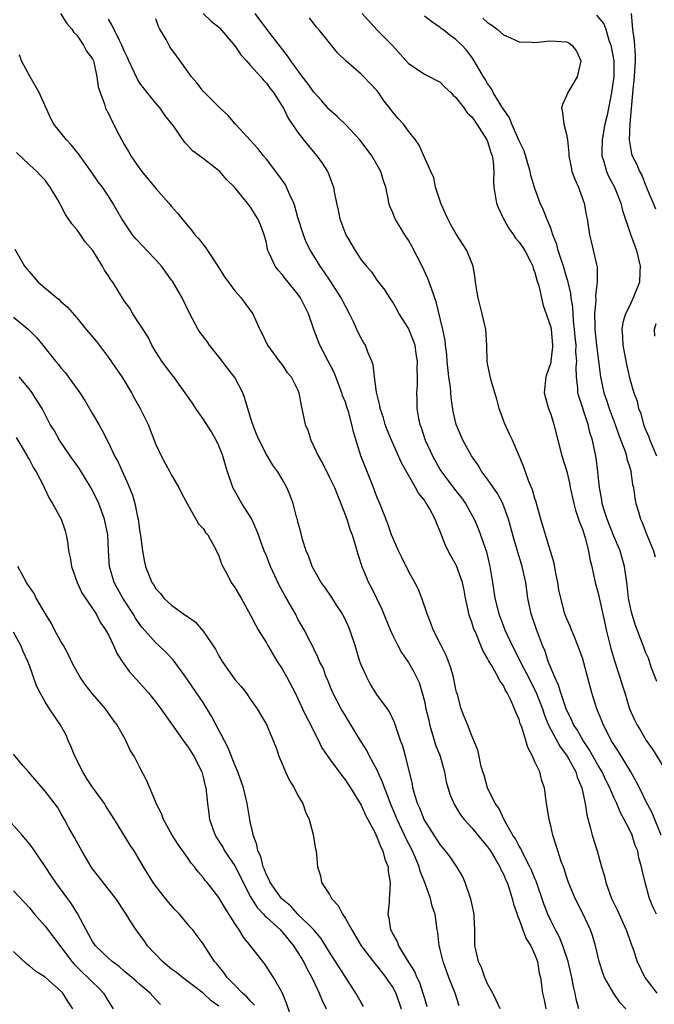
# Model space of a CAD drawing. Units: inches. Extents: x 2568000 to 2571000, y 1515000 to 1518000.
# Drawn here: x 2568480 to 2568560, y 1516588 to 1516712 of the extents above; entities that cross this region are included whole.
import ezdxf

# ---------------------------------------------------------------- set-up
doc = ezdxf.new("R2010")
doc.units = ezdxf.units.IN
doc.header["$MEASUREMENT"] = 0
doc.layers.add('LD25681515_2ft', color=82, linetype='Continuous')

msp = doc.modelspace()

# ---------------------------------------------------------------- linework, layer by layer
at = {"layer": 'LD25681515_2ft'}
for points, elevation in [([(2568484.95, 1516713), (2568485.73, 1516711.73), (2568486.38, 1516711), (2568486.61, 1516710.61), (2568487, 1516710.25), (2568487.86, 1516709), (2568488.22, 1516708.22), (2568489, 1516707.27), (2568489.12, 1516707), (2568489.18, 1516706.82), (2568489.56, 1516705), (2568489.7, 1516703.7), (2568489.94, 1516703), (2568490.49, 1516701.51), (2568490.64, 1516701), (2568491, 1516700.35), (2568491.43, 1516699.43), (2568492.32, 1516697.68), (2568493, 1516696.44), (2568493.54, 1516695.54), (2568493.83, 1516695), (2568494.32, 1516694.32), (2568495, 1516693.33), (2568495.25, 1516693), (2568496.05, 1516692.05), (2568497, 1516690.85), (2568498.66, 1516689), (2568499, 1516688.58), (2568499.74, 1516687.74), (2568501, 1516686.17), (2568501.55, 1516685.55), (2568501.96, 1516685), (2568502.46, 1516684.46), (2568503, 1516683.76), (2568503.35, 1516683.35), (2568503.55, 1516683), (2568504.87, 1516681), (2568505.69, 1516679.69), (2568507, 1516677.89), (2568507.83, 1516677), (2568508.31, 1516676.31), (2568509.28, 1516675), (2568510.19, 1516673), (2568510.46, 1516672.46), (2568511.16, 1516671), (2568512.61, 1516669), (2568513, 1516668.52), (2568513.6, 1516667.6), (2568514.13, 1516667), (2568515, 1516665.32), (2568515.13, 1516665), (2568515.4, 1516663.4), (2568515.93, 1516661), (2568516.25, 1516660.25), (2568516.61, 1516659), (2568517, 1516658.19), (2568517.54, 1516657), (2568518.09, 1516656.09), (2568519, 1516654.26), (2568519.61, 1516653), (2568520.02, 1516652.02), (2568520.43, 1516651), (2568521, 1516649.48), (2568521.17, 1516649), (2568521.62, 1516647.62), (2568521.85, 1516647), (2568522.26, 1516645.74), (2568522.58, 1516644.58), (2568523.09, 1516643), (2568523.94, 1516641), (2568524.31, 1516640.31), (2568524.95, 1516639), (2568525.61, 1516637.6), (2568526.66, 1516635), (2568527, 1516634.26), (2568527.63, 1516633), (2568528.1, 1516632.1), (2568529, 1516630.86), (2568529.67, 1516629.67), (2568530.33, 1516628.33), (2568530.72, 1516627), (2568531, 1516625.95), (2568531.2, 1516625), (2568531.55, 1516623.55), (2568531.66, 1516623), (2568531.96, 1516622.04), (2568532.43, 1516620.43), (2568533, 1516619), (2568533.56, 1516617), (2568533.77, 1516615.77), (2568534.21, 1516614.21), (2568534.73, 1516613), (2568534.82, 1516612.82), (2568535.59, 1516611.59), (2568536.04, 1516611), (2568537, 1516609.91), (2568538.32, 1516608.32), (2568539, 1516607.52), (2568539.36, 1516607), (2568539.92, 1516606.08), (2568540.55, 1516605), (2568540.67, 1516604.67), (2568541, 1516604.07), (2568541.31, 1516603.31), (2568541.47, 1516603), (2568541.73, 1516602.27), (2568542.13, 1516601), (2568542.28, 1516600.28), (2568542.75, 1516599), (2568542.79, 1516598.79), (2568543, 1516598.34), (2568543.48, 1516597), (2568543.87, 1516595.87), (2568544.46, 1516595), (2568545, 1516593.84), (2568545.31, 1516593), (2568545.55, 1516591.55), (2568545.69, 1516591), (2568545.95, 1516589), (2568546.16, 1516588.16), (2568546.39, 1516587)], 9196), ([(2568503, 1516713), (2568504.01, 1516712.01), (2568505, 1516711.26), (2568505.13, 1516711.13), (2568507, 1516708.91), (2568507.75, 1516707.75), (2568508.48, 1516707), (2568509, 1516706.43), (2568510.28, 1516705), (2568510.59, 1516704.59), (2568511, 1516704.18), (2568511.49, 1516703.49), (2568511.92, 1516703), (2568513, 1516701.29), (2568513.17, 1516701), (2568513.76, 1516699.76), (2568515, 1516697.93), (2568516.28, 1516696.28), (2568517.39, 1516695), (2568518.06, 1516694.06), (2568518.74, 1516693), (2568518.83, 1516692.83), (2568519.37, 1516691.37), (2568519.49, 1516691), (2568519.59, 1516690.41), (2568519.88, 1516689), (2568520.11, 1516688.11), (2568520.32, 1516687), (2568521.08, 1516685), (2568522.26, 1516683), (2568523, 1516681.83), (2568523.67, 1516681), (2568524.31, 1516680.31), (2568525, 1516679.26), (2568525.99, 1516677.99), (2568526.59, 1516677), (2568526.77, 1516676.77), (2568527, 1516676.41), (2568527.53, 1516675.53), (2568527.79, 1516675), (2568529, 1516673.09), (2568529.6, 1516671.6), (2568529.78, 1516671), (2568529.94, 1516669.94), (2568530.1, 1516669), (2568530.06, 1516668.06), (2568530.11, 1516667), (2568530.09, 1516665.91), (2568530.02, 1516665), (2568530.06, 1516664.06), (2568530.06, 1516663), (2568530.27, 1516661.73), (2568530.42, 1516661), (2568530.59, 1516660.59), (2568531.12, 1516659), (2568532.04, 1516657), (2568533, 1516655.26), (2568533.16, 1516655), (2568535, 1516652.57), (2568535.7, 1516651.7), (2568536.2, 1516651), (2568537.3, 1516649), (2568537.81, 1516647.81), (2568538.11, 1516647), (2568538.68, 1516645.32), (2568538.85, 1516644.85), (2568539.31, 1516643), (2568539.64, 1516641), (2568539.92, 1516639), (2568540.41, 1516637), (2568541.18, 1516635), (2568542.11, 1516633), (2568543.1, 1516631.1), (2568543.27, 1516630.73), (2568544.17, 1516629), (2568544.44, 1516628.44), (2568545.13, 1516627.13), (2568545.94, 1516625), (2568546.19, 1516624.19), (2568546.69, 1516623), (2568547, 1516622.36), (2568548.19, 1516620.19), (2568549, 1516619.14), (2568549.09, 1516619), (2568550.16, 1516617), (2568550.34, 1516616.34), (2568550.93, 1516615), (2568551.36, 1516613), (2568551.56, 1516611.56), (2568551.98, 1516610.02), (2568552.23, 1516609), (2568552.86, 1516607), (2568553.44, 1516605), (2568553.81, 1516603.81), (2568553.98, 1516603), (2568554.71, 1516601), (2568555, 1516600.38), (2568555.46, 1516599.46), (2568556.56, 1516597), (2568556.67, 1516596.67), (2568557, 1516595.7), (2568557.28, 1516595), (2568557.43, 1516594.57), (2568557.95, 1516593), (2568558.93, 1516591), (2568560.43, 1516589)], 9190), ([(2568560.37, 1516599), (2568559.94, 1516599.94), (2568559.5, 1516601), (2568558.94, 1516603), (2568558.58, 1516604.58), (2568558.51, 1516605), (2568558.15, 1516606.15), (2568558.01, 1516607), (2568557.7, 1516607.7), (2568557.29, 1516609), (2568557, 1516609.63), (2568556.28, 1516611), (2568555.81, 1516611.81), (2568555.36, 1516613), (2568555, 1516613.78), (2568554.48, 1516615), (2568553.98, 1516615.98), (2568553.49, 1516617), (2568553, 1516617.81), (2568551.86, 1516619.86), (2568551.09, 1516621), (2568550.33, 1516622.33), (2568549.89, 1516623), (2568549.63, 1516623.63), (2568549, 1516624.85), (2568548.94, 1516625), (2568548.27, 1516627), (2568548, 1516628), (2568547.5, 1516629), (2568546.68, 1516631), (2568546.28, 1516632.28), (2568545.95, 1516633), (2568545.32, 1516634.68), (2568545.15, 1516635.15), (2568544.54, 1516637), (2568544.12, 1516639), (2568543.83, 1516641), (2568543.4, 1516643), (2568543.3, 1516643.3), (2568542.83, 1516644.83), (2568542.79, 1516645), (2568542.36, 1516646.36), (2568541.64, 1516649), (2568540.94, 1516651), (2568540.25, 1516652.25), (2568539, 1516654.06), (2568538.29, 1516655), (2568537.82, 1516655.82), (2568536.97, 1516657), (2568535.88, 1516659), (2568535.02, 1516661), (2568534.64, 1516662.64), (2568534.38, 1516664.38), (2568534.29, 1516665.71), (2568534.11, 1516667), (2568533.89, 1516669), (2568533.84, 1516669.84), (2568533.67, 1516671), (2568533.62, 1516671.62), (2568533.35, 1516673), (2568532.49, 1516676.49), (2568531.94, 1516678.06), (2568531.63, 1516679), (2568531.46, 1516679.46), (2568530.73, 1516681), (2568529.47, 1516683.47), (2568529, 1516684.29), (2568528.54, 1516685), (2568527.31, 1516687), (2568527, 1516687.79), (2568526.63, 1516688.63), (2568526.51, 1516689), (2568526.42, 1516689.58), (2568526.12, 1516691), (2568525.83, 1516691.83), (2568525.48, 1516693), (2568525, 1516693.88), (2568524.35, 1516695), (2568523.78, 1516695.78), (2568522.83, 1516697), (2568521, 1516698.93), (2568519.98, 1516699.98), (2568519, 1516700.8), (2568518.9, 1516700.9), (2568517.98, 1516701.98), (2568517, 1516703.06), (2568516.2, 1516704.2), (2568515.58, 1516705), (2568514.08, 1516707), (2568513.66, 1516707.66), (2568512.79, 1516708.79), (2568512.62, 1516709), (2568511.07, 1516711), (2568509.6, 1516713)], 9188), ([(2568523.14, 1516713), (2568525, 1516710.95), (2568526.95, 1516708.95), (2568529, 1516706.66), (2568529.95, 1516706.05), (2568531, 1516705.33), (2568533, 1516704.29), (2568533.65, 1516703.65), (2568534.36, 1516703), (2568534.66, 1516702.66), (2568535, 1516702.37), (2568536.06, 1516701), (2568536.43, 1516700.43), (2568537, 1516699.93), (2568537.37, 1516699.37), (2568537.66, 1516699), (2568538.92, 1516697), (2568539, 1516696.79), (2568539.4, 1516695.4), (2568539.58, 1516695), (2568539.72, 1516694.28), (2568539.8, 1516693), (2568539.75, 1516691.75), (2568539.81, 1516691), (2568539.98, 1516690.02), (2568540.12, 1516689), (2568540.37, 1516688.37), (2568541, 1516687), (2568541.74, 1516685.74), (2568542.29, 1516685), (2568542.55, 1516684.55), (2568543, 1516684.07), (2568543.72, 1516683), (2568544.47, 1516681.52), (2568544.72, 1516681), (2568544.76, 1516680.76), (2568545, 1516680.21), (2568545.23, 1516679.23), (2568545.48, 1516678.52), (2568546.03, 1516676.03), (2568546.44, 1516675), (2568547, 1516673.29), (2568547.05, 1516673), (2568547.22, 1516671), (2568547.21, 1516670.79), (2568547.03, 1516669), (2568547, 1516668.84), (2568546.39, 1516667), (2568546.18, 1516665), (2568546.34, 1516664.34), (2568546.72, 1516663), (2568547, 1516662.29), (2568547.4, 1516661), (2568547.89, 1516659), (2568548.42, 1516657), (2568549.03, 1516655.03), (2568549.4, 1516653.4), (2568549.47, 1516653), (2568549.92, 1516651), (2568550.13, 1516650.13), (2568550.53, 1516649), (2568550.63, 1516648.63), (2568551, 1516647.73), (2568551.17, 1516647.17), (2568551.37, 1516646.63), (2568551.79, 1516645), (2568551.95, 1516643.95), (2568552.2, 1516643), (2568552.62, 1516641), (2568553, 1516639.62), (2568553.84, 1516635.84), (2568554.02, 1516635), (2568554.61, 1516632.61), (2568555.07, 1516631.07), (2568555.74, 1516629), (2568556.03, 1516628.03), (2568556.37, 1516627), (2568556.99, 1516625), (2568557.59, 1516623.59), (2568557.89, 1516623), (2568558.32, 1516622.32), (2568559.09, 1516621), (2568559.88, 1516619.88), (2568561.64, 1516617)], 9184), ([(2568557.19, 1516713), (2568557.36, 1516711), (2568557.54, 1516709.54), (2568557.69, 1516707.69), (2568557.7, 1516707), (2568557.64, 1516706.36), (2568557.57, 1516705), (2568557.4, 1516703.4), (2568557.02, 1516699.02), (2568556.94, 1516697.06), (2568556.93, 1516697), (2568557, 1516696.49), (2568557.24, 1516695.24), (2568557.32, 1516695), (2568557.89, 1516693.89), (2568558.24, 1516693), (2568558.52, 1516692.52), (2568559, 1516691.28), (2568559.1, 1516691.1), (2568559.22, 1516690.78), (2568559.97, 1516689), (2568560.26, 1516688.26)], 9176), ([(2568550.54, 1516587), (2568550.23, 1516588.23), (2568550.09, 1516589), (2568549.87, 1516589.86), (2568549.68, 1516591), (2568549.22, 1516593), (2568548.54, 1516595), (2568548.09, 1516596.09), (2568547.6, 1516597), (2568547, 1516598.2), (2568546.63, 1516599), (2568546.18, 1516600.18), (2568545.17, 1516603.17), (2568545, 1516603.52), (2568544.56, 1516604.56), (2568544.37, 1516605), (2568543.63, 1516606.37), (2568543.32, 1516607), (2568543.24, 1516607.24), (2568543, 1516607.6), (2568542.53, 1516608.53), (2568542.22, 1516609), (2568541.13, 1516610.87), (2568540.41, 1516612.41), (2568539.96, 1516613), (2568538.99, 1516615), (2568538.59, 1516616.59), (2568538.42, 1516617), (2568538.16, 1516617.84), (2568537.93, 1516619), (2568537.76, 1516619.76), (2568537.26, 1516621), (2568537, 1516621.59), (2568536.46, 1516623), (2568536.02, 1516624.02), (2568535.68, 1516625), (2568535.19, 1516626.81), (2568535.09, 1516627.09), (2568535, 1516627.45), (2568534.69, 1516629), (2568534.3, 1516630.3), (2568534.05, 1516631), (2568533.76, 1516631.76), (2568533.11, 1516633), (2568532.13, 1516635), (2568531.84, 1516635.84), (2568531.36, 1516637), (2568530.69, 1516639), (2568530.2, 1516640.2), (2568529.81, 1516641), (2568529, 1516642.43), (2568528.14, 1516644.14), (2568527.71, 1516645), (2568527, 1516646.64), (2568526.86, 1516647), (2568526.39, 1516648.39), (2568525.35, 1516651), (2568525, 1516651.81), (2568524.56, 1516653), (2568523.53, 1516655.53), (2568522.96, 1516657), (2568522.03, 1516660.03), (2568521.84, 1516661), (2568521.39, 1516662.61), (2568521.2, 1516663.2), (2568521, 1516663.79), (2568520.65, 1516664.65), (2568520.56, 1516665), (2568519.57, 1516667.57), (2568518.81, 1516669), (2568518.21, 1516670.21), (2568517.77, 1516671), (2568517, 1516673), (2568516.34, 1516675), (2568515.34, 1516677), (2568515, 1516677.48), (2568513.41, 1516679.41), (2568513, 1516679.95), (2568512.5, 1516680.5), (2568512.12, 1516681), (2568511.39, 1516682.6), (2568511.2, 1516683), (2568511.15, 1516683.15), (2568511, 1516683.96), (2568510.73, 1516685), (2568510.25, 1516686.25), (2568509.94, 1516687), (2568509, 1516688.49), (2568508.6, 1516689), (2568506.95, 1516691), (2568505.97, 1516691.97), (2568505.09, 1516693), (2568504.56, 1516693.44), (2568503, 1516694.65), (2568502.79, 1516694.79), (2568502.55, 1516695), (2568501.63, 1516695.63), (2568501, 1516696.34), (2568500.67, 1516696.67), (2568499.23, 1516698.77), (2568499, 1516699.08), (2568498.15, 1516700.15), (2568497.56, 1516701), (2568497, 1516701.65), (2568495.9, 1516703), (2568495, 1516704.17), (2568494.68, 1516704.68), (2568493.6, 1516707), (2568493.43, 1516707.43), (2568493, 1516708.29), (2568492.72, 1516709), (2568492.4, 1516709.6), (2568491.49, 1516711.49), (2568491, 1516712.29)], 9194), ([(2568556.49, 1516587), (2568555.78, 1516587.78), (2568554.97, 1516588.97), (2568553.82, 1516591), (2568553.59, 1516591.59), (2568553.14, 1516593), (2568552.68, 1516595), (2568552.3, 1516596.3), (2568552.04, 1516597), (2568551.09, 1516599), (2568550.09, 1516601), (2568549.26, 1516603), (2568549, 1516603.78), (2568548.72, 1516604.72), (2568548.6, 1516605), (2568548.34, 1516605.66), (2568547.7, 1516607.7), (2568547.27, 1516609), (2568547, 1516610.18), (2568546.78, 1516611), (2568546.55, 1516612.54), (2568546.45, 1516613), (2568546.2, 1516615), (2568545.89, 1516615.89), (2568545.61, 1516617), (2568545, 1516618.3), (2568544.7, 1516619), (2568544.09, 1516620.09), (2568543.84, 1516621), (2568543.33, 1516622.67), (2568543.14, 1516623.14), (2568543, 1516623.62), (2568542.58, 1516624.58), (2568542.43, 1516625), (2568541.98, 1516626.02), (2568541.49, 1516627), (2568541.29, 1516627.29), (2568541, 1516627.93), (2568540.54, 1516628.54), (2568540.33, 1516629), (2568539.49, 1516630.51), (2568539.11, 1516631.11), (2568539, 1516631.35), (2568538.39, 1516632.39), (2568538.16, 1516633), (2568537.59, 1516634.41), (2568537.22, 1516635.22), (2568537, 1516635.95), (2568536.7, 1516636.7), (2568536.62, 1516637), (2568536.54, 1516637.46), (2568536.21, 1516639), (2568536.03, 1516640.03), (2568535.82, 1516641), (2568535.08, 1516643.08), (2568535, 1516643.24), (2568534.34, 1516644.34), (2568533.66, 1516645.66), (2568533, 1516647.44), (2568532.52, 1516648.52), (2568532.37, 1516649), (2568531.65, 1516650.35), (2568531.28, 1516651), (2568531.15, 1516651.15), (2568531, 1516651.4), (2568530.28, 1516652.28), (2568529.89, 1516653), (2568528.12, 1516656.12), (2568526.84, 1516659), (2568526.3, 1516660.3), (2568526.05, 1516661), (2568525.82, 1516661.82), (2568525.42, 1516663), (2568525.37, 1516663.37), (2568524.93, 1516665.07), (2568524.67, 1516667), (2568524.52, 1516668.52), (2568524.35, 1516669), (2568523.86, 1516670.14), (2568523.55, 1516671), (2568523.33, 1516671.33), (2568523, 1516671.91), (2568522.63, 1516672.63), (2568522.03, 1516673.97), (2568521.52, 1516675), (2568521, 1516675.95), (2568520.47, 1516677), (2568519.13, 1516679.13), (2568518.32, 1516680.32), (2568517.83, 1516681), (2568517, 1516682.33), (2568516.58, 1516683), (2568516.05, 1516684.05), (2568515.69, 1516685), (2568515, 1516687.18), (2568514.6, 1516688.6), (2568514.46, 1516689), (2568513.97, 1516690.03), (2568513.57, 1516691), (2568513.38, 1516691.38), (2568512.21, 1516693), (2568511, 1516694.58), (2568510.63, 1516695), (2568509.92, 1516695.92), (2568507.08, 1516699), (2568506.12, 1516700.12), (2568505.16, 1516701), (2568503, 1516703.16), (2568502.21, 1516704.21), (2568501.54, 1516705), (2568501, 1516705.7), (2568500.1, 1516707), (2568499.63, 1516707.63), (2568498.8, 1516708.8), (2568498.3, 1516709.7), (2568497.52, 1516711), (2568497.36, 1516711.36), (2568497, 1516712.31)], 9192), ([(2568561, 1516608.99), (2568559.84, 1516611.84), (2568559, 1516613.39), (2568558.48, 1516614.48), (2568557.81, 1516615.81), (2568557.15, 1516617), (2568555.59, 1516619.59), (2568555, 1516620.46), (2568554.67, 1516621), (2568554.3, 1516621.7), (2568553.64, 1516623), (2568553.48, 1516623.48), (2568552.84, 1516625), (2568552.2, 1516627), (2568551.2, 1516630.8), (2568551, 1516631.46), (2568550.45, 1516633), (2568550.03, 1516633.97), (2568549.61, 1516635), (2568549.45, 1516635.45), (2568549, 1516636.47), (2568548.8, 1516637), (2568548.26, 1516639), (2568548.04, 1516640.04), (2568547.89, 1516641), (2568547.61, 1516642.39), (2568547.43, 1516643.43), (2568546.33, 1516647), (2568546.04, 1516648.04), (2568545.73, 1516649), (2568545.15, 1516651.15), (2568545, 1516651.6), (2568544.71, 1516652.71), (2568544.24, 1516653.76), (2568543.59, 1516655.59), (2568543, 1516657), (2568542.14, 1516659), (2568541.77, 1516659.77), (2568541.14, 1516661.14), (2568540.48, 1516663), (2568540.17, 1516664.17), (2568539.93, 1516665), (2568539.44, 1516666.56), (2568539.34, 1516667), (2568539.31, 1516667.31), (2568539, 1516668.71), (2568538.95, 1516669), (2568538.92, 1516671), (2568538.8, 1516673), (2568538.33, 1516675), (2568537.81, 1516677), (2568537.55, 1516678.45), (2568537.48, 1516679), (2568537.45, 1516679.45), (2568537.16, 1516681), (2568537, 1516681.45), (2568536.37, 1516683), (2568535, 1516685.17), (2568534.32, 1516686.32), (2568533.96, 1516687), (2568533.66, 1516687.66), (2568533.08, 1516689), (2568532.43, 1516691), (2568532.18, 1516692.18), (2568531.84, 1516693), (2568530.95, 1516695), (2568530.34, 1516696.34), (2568529.88, 1516697), (2568529, 1516698.12), (2568528.35, 1516699), (2568527.7, 1516699.7), (2568527, 1516700.52), (2568526.79, 1516700.79), (2568526.65, 1516701), (2568525.91, 1516701.91), (2568525.2, 1516703), (2568525, 1516703.26), (2568524.13, 1516704.13), (2568523.32, 1516705), (2568523, 1516705.31), (2568521.04, 1516707), (2568520.02, 1516708.02), (2568519, 1516709.29), (2568517.59, 1516711), (2568517.3, 1516711.3), (2568516.44, 1516712.44)], 9186), ([(2568560.45, 1516628.45), (2568559.73, 1516630.27), (2568559.39, 1516631.39), (2568559, 1516632.18), (2568558.78, 1516632.78), (2568558.69, 1516633), (2568557.67, 1516635.67), (2568557.21, 1516637.21), (2568557, 1516638.21), (2568556.86, 1516639), (2568556.67, 1516640.67), (2568556.33, 1516643), (2568555.77, 1516645), (2568555, 1516646.83), (2568554.14, 1516649), (2568553.74, 1516650.26), (2568553.52, 1516651), (2568553.46, 1516651.46), (2568553.18, 1516653), (2568552.98, 1516655), (2568552.76, 1516656.76), (2568552.28, 1516659), (2568551.96, 1516659.96), (2568551.73, 1516661), (2568550.55, 1516664.55), (2568550.45, 1516665), (2568550.44, 1516665.56), (2568550.27, 1516667), (2568550.23, 1516668.23), (2568550.29, 1516669), (2568550.19, 1516670.19), (2568550.2, 1516671), (2568550.09, 1516672.09), (2568550.02, 1516673), (2568549.9, 1516674.1), (2568549.84, 1516675), (2568549.81, 1516675.81), (2568549.6, 1516677), (2568549.56, 1516677.56), (2568549.2, 1516679), (2568549.17, 1516679.17), (2568549, 1516679.68), (2568548.61, 1516681), (2568548.4, 1516681.6), (2568547.96, 1516683), (2568547.77, 1516683.77), (2568547.28, 1516685), (2568547, 1516685.84), (2568546.5, 1516687), (2568546.09, 1516688.1), (2568545.68, 1516689), (2568545, 1516690.87), (2568544.5, 1516692.5), (2568544.41, 1516693), (2568543.62, 1516695.62), (2568543, 1516696.9), (2568542.09, 1516699), (2568541.8, 1516699.8), (2568541, 1516700.89), (2568540.81, 1516701.19), (2568539.71, 1516703), (2568539.48, 1516703.48), (2568539, 1516704.12), (2568538.69, 1516704.69), (2568538.48, 1516705), (2568537.72, 1516706.28), (2568537.32, 1516707), (2568537, 1516707.46), (2568536.35, 1516708.35), (2568535.75, 1516709), (2568535, 1516709.72), (2568534.24, 1516710.24), (2568533.28, 1516711), (2568533.11, 1516711.11), (2568533, 1516711.21), (2568531.93, 1516711.93), (2568531, 1516712.67)], 9182), ([(2568538.41, 1516712.41), (2568539, 1516711.85), (2568539.54, 1516711.54), (2568540.2, 1516711), (2568541, 1516710.3), (2568541.92, 1516709.92), (2568543, 1516709.43), (2568544.63, 1516709.37), (2568545, 1516709.34), (2568546.5, 1516709.5), (2568547, 1516709.52), (2568549, 1516709.4), (2568549.27, 1516709.27), (2568549.69, 1516709), (2568550.25, 1516708.25), (2568550.81, 1516707), (2568550.46, 1516705.54), (2568550.34, 1516705), (2568549.16, 1516703), (2568549, 1516702.58), (2568548.5, 1516701.5), (2568548.37, 1516701), (2568548.49, 1516700.49), (2568548.67, 1516699), (2568549, 1516697.74), (2568549.13, 1516697), (2568549.31, 1516695.31), (2568549.3, 1516695), (2568549.57, 1516693.57), (2568549.69, 1516693), (2568550.05, 1516692.05), (2568550.5, 1516691), (2568550.64, 1516690.64), (2568551.24, 1516689), (2568551.5, 1516687.5), (2568551.61, 1516687), (2568551.9, 1516685), (2568552.13, 1516684.13), (2568552.79, 1516681.21), (2568552.88, 1516680.88), (2568552.89, 1516679), (2568552.67, 1516677.33), (2568552.71, 1516676.71), (2568552.56, 1516675), (2568552.57, 1516673.43), (2568552.6, 1516673), (2568552.81, 1516671), (2568553.31, 1516667), (2568553.74, 1516665), (2568554.07, 1516664.07), (2568554.41, 1516663), (2568555.16, 1516661), (2568555.63, 1516659.63), (2568556.42, 1516657.58), (2568556.6, 1516657), (2568556.65, 1516656.65), (2568557, 1516655.54), (2568557.12, 1516655.12), (2568557.16, 1516655), (2568557.37, 1516653.37), (2568557.46, 1516653), (2568557.66, 1516651.66), (2568557.79, 1516651), (2568558.09, 1516649.91), (2568558.37, 1516649), (2568558.57, 1516648.57), (2568559.15, 1516647), (2568559.99, 1516645), (2568560.23, 1516644.23)], 9180), ([(2568552.79, 1516712.79), (2568553.71, 1516711.71), (2568553.96, 1516711), (2568554.36, 1516709.64), (2568554.61, 1516709), (2568554.97, 1516707), (2568554.98, 1516705.02), (2568554.71, 1516703), (2568554.13, 1516700.13), (2568553.86, 1516699), (2568553.49, 1516697), (2568553.46, 1516695.46), (2568553.48, 1516695), (2568553.72, 1516694.28), (2568554.07, 1516693), (2568554.34, 1516692.34), (2568555.07, 1516691), (2568555.87, 1516689), (2568556.08, 1516688.08), (2568557.08, 1516685.08), (2568557.85, 1516683), (2568558.34, 1516681), (2568558.29, 1516680.29), (2568558.23, 1516679), (2568557.44, 1516677), (2568557, 1516676.06), (2568556.45, 1516675), (2568556.12, 1516673.88), (2568556.02, 1516673), (2568556.1, 1516672.1), (2568556.13, 1516671), (2568556.57, 1516668.57), (2568557, 1516666.71), (2568557.52, 1516665), (2568557.93, 1516663.93), (2568558.12, 1516663), (2568558.39, 1516662.39), (2568558.75, 1516661), (2568559, 1516660.35), (2568559.41, 1516659.41), (2568559.53, 1516659), (2568559.91, 1516658.09), (2568560.39, 1516657)], 9178), ([(2568540.61, 1516587), (2568540.11, 1516588.11), (2568539.65, 1516589), (2568539, 1516590.2), (2568538.65, 1516591), (2568538.23, 1516592.23), (2568537.85, 1516593), (2568537.5, 1516594.5), (2568537.4, 1516595), (2568537.38, 1516595.38), (2568537.38, 1516597), (2568537.32, 1516598.68), (2568537.3, 1516599), (2568537, 1516600.37), (2568536.9, 1516600.9), (2568536.18, 1516603), (2568535.81, 1516603.81), (2568535.13, 1516605), (2568534.25, 1516606.25), (2568533.69, 1516607), (2568533, 1516607.82), (2568530.97, 1516611), (2568530.41, 1516612.41), (2568530.13, 1516613), (2568529.74, 1516614.26), (2568529.56, 1516615), (2568529.49, 1516615.49), (2568528.62, 1516619), (2568528.27, 1516620.27), (2568528, 1516621), (2568527.24, 1516623.24), (2568526.59, 1516624.59), (2568526.33, 1516625), (2568525, 1516626.82), (2568524.16, 1516628.16), (2568523.7, 1516629), (2568523, 1516630.58), (2568522.85, 1516631), (2568522.4, 1516632.4), (2568522.23, 1516633), (2568521.57, 1516635), (2568521.41, 1516635.41), (2568520.77, 1516636.77), (2568520.63, 1516637), (2568519.91, 1516638.09), (2568519.21, 1516639.21), (2568518.39, 1516640.39), (2568517.95, 1516641), (2568516.81, 1516643), (2568516.34, 1516644.34), (2568516.04, 1516645), (2568515.59, 1516646.41), (2568515.37, 1516647.37), (2568515, 1516648.67), (2568514.94, 1516648.94), (2568514.87, 1516649.13), (2568514.38, 1516651), (2568514, 1516652), (2568513.59, 1516653), (2568513, 1516654.07), (2568512.47, 1516655), (2568511.84, 1516655.84), (2568511, 1516657.19), (2568510.11, 1516659), (2568509.77, 1516659.77), (2568509.29, 1516661), (2568509, 1516661.86), (2568508.28, 1516664.28), (2568508.03, 1516665), (2568507, 1516666.92), (2568506.09, 1516668.09), (2568505, 1516669.53), (2568503.79, 1516671), (2568503.49, 1516671.49), (2568502.61, 1516672.61), (2568502.37, 1516673), (2568501.3, 1516675), (2568500.34, 1516677), (2568499.4, 1516678.6), (2568499.11, 1516679.11), (2568499, 1516679.25), (2568498.28, 1516680.28), (2568497.72, 1516681), (2568497, 1516681.81), (2568495.85, 1516683), (2568495.45, 1516683.45), (2568494.48, 1516684.48), (2568494.05, 1516685), (2568492.71, 1516687), (2568492.09, 1516688.09), (2568491.56, 1516689), (2568491, 1516689.88), (2568490.26, 1516691), (2568489.71, 1516691.71), (2568488.83, 1516693), (2568487.23, 1516695.22), (2568487, 1516695.48), (2568486.33, 1516696.34), (2568485.71, 1516697), (2568484.11, 1516699), (2568483.72, 1516699.72), (2568483.11, 1516701), (2568482.26, 1516703), (2568481.11, 1516705), (2568480.01, 1516707), (2568479.75, 1516707.75)], 9198), ([(2568535.39, 1516587.39), (2568534.88, 1516589), (2568534.34, 1516590.34), (2568534.12, 1516591), (2568533.38, 1516593), (2568533, 1516594.51), (2568532.86, 1516595), (2568532.69, 1516596.69), (2568532.62, 1516597), (2568532.36, 1516599), (2568532.01, 1516600.01), (2568531.79, 1516601), (2568531.1, 1516602.9), (2568530.46, 1516604.46), (2568530.34, 1516605), (2568529.88, 1516606.12), (2568529.49, 1516607), (2568528.64, 1516608.64), (2568528.5, 1516609), (2568527.55, 1516611), (2568527.39, 1516611.39), (2568526.7, 1516613), (2568526.26, 1516614.26), (2568525.96, 1516615), (2568525.72, 1516615.72), (2568525, 1516617.32), (2568524.07, 1516619), (2568523.73, 1516619.73), (2568522.76, 1516621.23), (2568521, 1516624.09), (2568520.45, 1516625), (2568519.41, 1516627), (2568519.29, 1516627.29), (2568518.72, 1516628.72), (2568518.59, 1516629), (2568518.17, 1516630.17), (2568517.72, 1516631), (2568517.52, 1516631.52), (2568517, 1516632.57), (2568516.87, 1516632.87), (2568516.57, 1516633.43), (2568515.79, 1516635), (2568515.48, 1516635.48), (2568515, 1516636.36), (2568514.68, 1516637), (2568514.27, 1516637.73), (2568513.33, 1516639.33), (2568512.64, 1516640.64), (2568511.53, 1516643), (2568511, 1516644.36), (2568510.73, 1516645), (2568510.26, 1516646.26), (2568510.02, 1516647), (2568509.72, 1516647.72), (2568509.1, 1516649.1), (2568507.88, 1516651), (2568506.75, 1516653), (2568506.07, 1516655), (2568505.82, 1516655.82), (2568505.48, 1516657), (2568505, 1516658.29), (2568504.65, 1516659), (2568504.06, 1516660.06), (2568503, 1516661.69), (2568502.47, 1516662.47), (2568502.09, 1516663), (2568501.67, 1516663.67), (2568501, 1516664.57), (2568500.72, 1516665), (2568499.97, 1516666.03), (2568499.29, 1516667), (2568499, 1516667.33), (2568497.77, 1516669), (2568497, 1516670.18), (2568496.51, 1516671), (2568496.03, 1516672.03), (2568495.39, 1516673), (2568495, 1516673.64), (2568494.11, 1516675), (2568493.7, 1516675.7), (2568493, 1516676.65), (2568491.55, 1516679), (2568491.31, 1516679.31), (2568491, 1516679.81), (2568490.53, 1516680.53), (2568490.27, 1516681), (2568489.03, 1516683), (2568488.08, 1516684.08), (2568487.48, 1516685), (2568487, 1516685.65), (2568486.36, 1516686.36), (2568485.57, 1516687.57), (2568485, 1516688.71), (2568484.88, 1516688.88), (2568484.59, 1516689.41), (2568483.65, 1516691), (2568483.36, 1516691.36), (2568483, 1516691.9), (2568482.45, 1516692.45), (2568481.96, 1516693), (2568481, 1516693.83), (2568479.39, 1516695.39)], 9200), ([(2568479.16, 1516683.16), (2568480.38, 1516681), (2568480.68, 1516680.68), (2568481, 1516680.29), (2568481.6, 1516679.6), (2568482.11, 1516679), (2568484.49, 1516677), (2568484.78, 1516676.78), (2568485, 1516676.56), (2568485.82, 1516675.82), (2568487, 1516674.47), (2568488.2, 1516673), (2568489, 1516672.07), (2568489.48, 1516671.48), (2568491, 1516669.44), (2568492.71, 1516667), (2568493, 1516666.55), (2568493.93, 1516665), (2568494.29, 1516664.29), (2568495.02, 1516663), (2568496.02, 1516661), (2568496.31, 1516660.31), (2568497, 1516658.45), (2568497.68, 1516657), (2568498.79, 1516655), (2568499, 1516654.58), (2568499.93, 1516653), (2568500.27, 1516652.27), (2568501, 1516650.88), (2568502.41, 1516648.41), (2568503, 1516647.83), (2568503.31, 1516647.31), (2568503.57, 1516647), (2568504.69, 1516645), (2568505, 1516644.35), (2568505.33, 1516643.33), (2568505.47, 1516643), (2568506.06, 1516641.94), (2568506.54, 1516641), (2568507, 1516640.35), (2568507.8, 1516639), (2568509, 1516636.85), (2568509.62, 1516635.62), (2568509.96, 1516635), (2568511, 1516633.33), (2568511.18, 1516633), (2568512.38, 1516631), (2568513, 1516630.05), (2568513.6, 1516629), (2568514.64, 1516627), (2568515.59, 1516625), (2568516.03, 1516624.03), (2568516.58, 1516623), (2568517.38, 1516621.38), (2568517.61, 1516621), (2568518.04, 1516620.04), (2568519, 1516618.67), (2568520.54, 1516616.54), (2568521, 1516615.97), (2568521.38, 1516615.38), (2568521.65, 1516615), (2568523, 1516612.8), (2568523.54, 1516611.54), (2568524.8, 1516609.2), (2568524.92, 1516608.92), (2568525, 1516608.79), (2568525.48, 1516607.48), (2568525.75, 1516607), (2568525.98, 1516605.98), (2568526.4, 1516605), (2568526.42, 1516604.42), (2568526.68, 1516603), (2568526.6, 1516601.4), (2568526.55, 1516601), (2568526.53, 1516600.53), (2568526.39, 1516599), (2568526.52, 1516598.52), (2568526.73, 1516597), (2568526.84, 1516596.84), (2568527, 1516596.48), (2568527.55, 1516595.55), (2568527.73, 1516595), (2568528.81, 1516593.19), (2568529.75, 1516591.75), (2568530.06, 1516591), (2568530.37, 1516590.37), (2568530.87, 1516588.87), (2568531, 1516588.37), (2568531.32, 1516587.32)], 9202), ([(2568479, 1516674.56), (2568480.9, 1516673), (2568481.96, 1516671.96), (2568482.69, 1516671), (2568484.31, 1516669), (2568484.63, 1516668.63), (2568485, 1516668.14), (2568485.55, 1516667.55), (2568487.39, 1516665), (2568488.03, 1516664.03), (2568489, 1516662.33), (2568489.78, 1516661), (2568490.21, 1516660.21), (2568491, 1516658.64), (2568491.78, 1516657), (2568492.22, 1516656.22), (2568493.47, 1516653.47), (2568494.04, 1516652.04), (2568494.34, 1516651), (2568494.69, 1516649.31), (2568494.77, 1516649), (2568495, 1516647.37), (2568495.08, 1516646.92), (2568495.33, 1516645), (2568495.57, 1516643.57), (2568495.71, 1516643), (2568496.5, 1516641), (2568496.71, 1516640.71), (2568497, 1516640.2), (2568497.59, 1516639.59), (2568498.04, 1516639), (2568499, 1516638.1), (2568500.51, 1516637), (2568500.82, 1516636.82), (2568501, 1516636.66), (2568501.99, 1516635.99), (2568503, 1516634.84), (2568504.56, 1516632.56), (2568505, 1516631.71), (2568505.42, 1516631), (2568507, 1516628.72), (2568507.82, 1516627.82), (2568508.45, 1516627), (2568509, 1516626.18), (2568509.82, 1516625), (2568510.27, 1516624.27), (2568511, 1516623.01), (2568511.87, 1516621), (2568512.18, 1516620.18), (2568512.58, 1516619), (2568513, 1516618.01), (2568513.41, 1516617), (2568513.94, 1516615.94), (2568514.5, 1516615), (2568515, 1516614.02), (2568515.61, 1516613), (2568515.96, 1516611.96), (2568516.4, 1516611), (2568516.93, 1516609.07), (2568517.24, 1516607.24), (2568517.32, 1516607), (2568517.46, 1516605), (2568517.87, 1516603.87), (2568517.97, 1516603), (2568519, 1516601.48), (2568519.24, 1516601), (2568520.1, 1516600.1), (2568520.65, 1516599), (2568521, 1516598.47), (2568521.81, 1516597), (2568523.01, 1516595), (2568524.74, 1516592.75), (2568525, 1516592.46), (2568526.13, 1516591), (2568526.46, 1516590.46), (2568527, 1516589.7), (2568527.37, 1516589), (2568528.06, 1516587)], 9204), ([(2568560.3, 1516673.7), (2568560.1, 1516673), (2568560.14, 1516672.14)], 9176), ([(2568523.31, 1516587.31), (2568523, 1516587.82), (2568522.33, 1516589), (2568519.77, 1516593), (2568519, 1516594.18), (2568517.92, 1516595.92), (2568516.99, 1516597), (2568514.99, 1516599), (2568514.05, 1516600.05), (2568513, 1516600.9), (2568512.9, 1516601), (2568511.48, 1516603), (2568511.36, 1516603.36), (2568511, 1516603.99), (2568510.72, 1516604.72), (2568510.58, 1516605), (2568510.29, 1516606.29), (2568509.91, 1516607), (2568509.8, 1516607.8), (2568509.31, 1516609), (2568509.28, 1516609.28), (2568509, 1516610.5), (2568508.9, 1516611), (2568508.57, 1516613), (2568508.45, 1516613.55), (2568508.09, 1516615), (2568507.39, 1516617), (2568507, 1516617.92), (2568506.13, 1516620.13), (2568504.07, 1516624.07), (2568503, 1516625.8), (2568501.71, 1516627.71), (2568500.89, 1516628.89), (2568499.2, 1516631.2), (2568498.22, 1516632.22), (2568497.38, 1516633), (2568497, 1516633.33), (2568495.28, 1516635.28), (2568495, 1516635.66), (2568494.45, 1516636.45), (2568494.14, 1516637), (2568492.85, 1516639), (2568491.75, 1516641), (2568491.14, 1516643), (2568491.01, 1516645), (2568490.93, 1516647), (2568490.52, 1516649), (2568489.78, 1516651), (2568489.54, 1516651.54), (2568488.79, 1516653), (2568487.35, 1516655.35), (2568486.17, 1516657), (2568484.81, 1516659), (2568484.17, 1516660.17), (2568483.64, 1516661), (2568482.6, 1516663), (2568481.99, 1516663.99), (2568481.34, 1516665), (2568481, 1516665.46), (2568479.69, 1516667)], 9206), ([(2568479.33, 1516659.33), (2568480.35, 1516657.65), (2568480.73, 1516657), (2568480.8, 1516656.8), (2568481, 1516656.49), (2568481.51, 1516655.51), (2568481.86, 1516655), (2568482.79, 1516653.21), (2568482.92, 1516652.92), (2568483.56, 1516651.56), (2568483.93, 1516651), (2568485.01, 1516649), (2568485.51, 1516647.51), (2568485.65, 1516647), (2568485.88, 1516645.88), (2568485.97, 1516645), (2568486.15, 1516644.15), (2568486.32, 1516643), (2568487.03, 1516641), (2568487.66, 1516639.66), (2568489, 1516637.7), (2568489.45, 1516637), (2568489.97, 1516635.97), (2568490.65, 1516635), (2568491, 1516634.34), (2568491.65, 1516633), (2568492.05, 1516632.05), (2568492.74, 1516631), (2568493.66, 1516629.66), (2568495, 1516628.23), (2568496.06, 1516627), (2568497, 1516625.84), (2568497.64, 1516625), (2568499, 1516623.11), (2568500.67, 1516620.67), (2568501, 1516620.26), (2568501.81, 1516619), (2568502.82, 1516617), (2568503, 1516616.35), (2568503.26, 1516615.26), (2568503.33, 1516615), (2568503.54, 1516613), (2568503.73, 1516611.73), (2568503.81, 1516611), (2568504.52, 1516609), (2568504.7, 1516608.7), (2568505, 1516608.24), (2568505.48, 1516607.48), (2568505.72, 1516607), (2568507, 1516605.12), (2568507.73, 1516603.73), (2568508.08, 1516603), (2568509, 1516601.2), (2568509.83, 1516599.83), (2568510.65, 1516599), (2568510.8, 1516598.8), (2568511, 1516598.64), (2568512.78, 1516597), (2568512.88, 1516596.88), (2568513, 1516596.77), (2568514.45, 1516595), (2568515, 1516594.16), (2568515.7, 1516593), (2568516.12, 1516592.12), (2568516.76, 1516591), (2568517.47, 1516589.47), (2568517.7, 1516589), (2568518.06, 1516588.06), (2568518.57, 1516587)], 9208), ([(2568514.23, 1516585.77), (2568513.61, 1516587.61), (2568513.04, 1516589), (2568511.92, 1516591), (2568510.76, 1516592.76), (2568510.55, 1516593), (2568508.98, 1516595), (2568508.09, 1516596.09), (2568507.56, 1516597), (2568507, 1516597.82), (2568505.78, 1516599.78), (2568505, 1516601.12), (2568503.5, 1516603), (2568503.26, 1516603.26), (2568503, 1516603.64), (2568502.36, 1516604.36), (2568501.89, 1516605), (2568501.46, 1516605.46), (2568501, 1516606.18), (2568499.83, 1516607.83), (2568499.08, 1516609), (2568497.97, 1516611), (2568497.73, 1516611.73), (2568497.06, 1516613), (2568497, 1516613.18), (2568495.88, 1516615.88), (2568495, 1516617.55), (2568494.28, 1516619), (2568493.77, 1516619.77), (2568493.23, 1516621), (2568493.13, 1516621.13), (2568492.09, 1516623), (2568491.6, 1516623.6), (2568490.64, 1516625), (2568489, 1516626.87), (2568488.07, 1516628.07), (2568487.45, 1516629), (2568486.56, 1516630.56), (2568485.89, 1516631.89), (2568485.3, 1516633), (2568485, 1516633.5), (2568484.18, 1516635), (2568483.79, 1516635.79), (2568483.02, 1516637), (2568481.87, 1516639), (2568481.59, 1516639.59), (2568481, 1516640.43), (2568480.78, 1516640.78), (2568480.62, 1516641), (2568479.53, 1516643)], 9210), ([(2568509.5, 1516587.5), (2568509, 1516587.97), (2568508.52, 1516588.52), (2568507.98, 1516589), (2568507, 1516590.02), (2568506.02, 1516591), (2568505.62, 1516591.62), (2568504.72, 1516592.72), (2568504.44, 1516593), (2568503.36, 1516594.64), (2568503, 1516595.23), (2568502.24, 1516596.24), (2568501.68, 1516597), (2568501.35, 1516597.35), (2568500, 1516599), (2568499.49, 1516599.49), (2568498.55, 1516600.55), (2568497, 1516602.56), (2568496.69, 1516603), (2568495.46, 1516605), (2568495, 1516605.81), (2568494.26, 1516607), (2568493.75, 1516607.75), (2568491.77, 1516611), (2568490.69, 1516612.69), (2568490.51, 1516613), (2568489, 1516615.08), (2568488.23, 1516616.23), (2568487.75, 1516617), (2568486.74, 1516619), (2568486.26, 1516620.26), (2568485.91, 1516621), (2568485.65, 1516621.65), (2568484.89, 1516623), (2568483.56, 1516625), (2568483, 1516625.88), (2568482.37, 1516627), (2568481.92, 1516627.92), (2568481, 1516630.48), (2568480.8, 1516631), (2568480.23, 1516632.23), (2568479.92, 1516633), (2568479, 1516634.69)], 9212), ([(2568505, 1516587.34), (2568504.02, 1516588.02), (2568503, 1516589), (2568500.38, 1516591), (2568499.62, 1516591.62), (2568499, 1516592.05), (2568498.47, 1516592.47), (2568497.85, 1516593), (2568495.94, 1516595), (2568495.58, 1516595.58), (2568494.5, 1516597), (2568493.92, 1516597.92), (2568493.27, 1516599), (2568491.95, 1516601), (2568489, 1516604.74), (2568488.82, 1516605), (2568487.63, 1516607), (2568487, 1516608.15), (2568486.71, 1516608.71), (2568485.97, 1516610.03), (2568485.46, 1516611), (2568485, 1516611.8), (2568484.54, 1516612.54), (2568483, 1516614.57), (2568480.88, 1516617), (2568480.19, 1516617.81), (2568479, 1516619.24)], 9214), ([(2568497.58, 1516587.58), (2568497, 1516588.22), (2568496.62, 1516588.62), (2568496.28, 1516589), (2568495, 1516590.08), (2568494.53, 1516590.53), (2568493.98, 1516591), (2568493, 1516591.79), (2568492.37, 1516592.37), (2568491.48, 1516593), (2568491, 1516593.42), (2568489.37, 1516595), (2568489, 1516595.53), (2568488.49, 1516596.49), (2568488.18, 1516597), (2568487.09, 1516599.09), (2568487, 1516599.21), (2568486.32, 1516600.32), (2568484.35, 1516603), (2568483.82, 1516603.82), (2568483, 1516605.05), (2568481.39, 1516607.39), (2568481, 1516607.9), (2568480.1, 1516609), (2568478.33, 1516611)], 9216), ([(2568479, 1516601.96), (2568481, 1516599.8), (2568481.66, 1516599), (2568483, 1516597.47), (2568485, 1516594.88), (2568486.38, 1516593), (2568486.66, 1516592.66), (2568487, 1516592.35), (2568487.67, 1516591.67), (2568488.41, 1516591), (2568489, 1516590.38), (2568489.7, 1516589.7), (2568490.37, 1516589), (2568491, 1516587.94), (2568491.62, 1516587)], 9218), ([(2568486.49, 1516587), (2568485.9, 1516587.9), (2568485.24, 1516589), (2568485, 1516589.25), (2568483, 1516591.02), (2568481.78, 1516591.78), (2568481, 1516592.46), (2568480.68, 1516592.68), (2568479, 1516594.29)], 9220)]:
    msp.add_lwpolyline(points, dxfattribs=dict(at, elevation=elevation))

doc.saveas('drawing.dxf')
